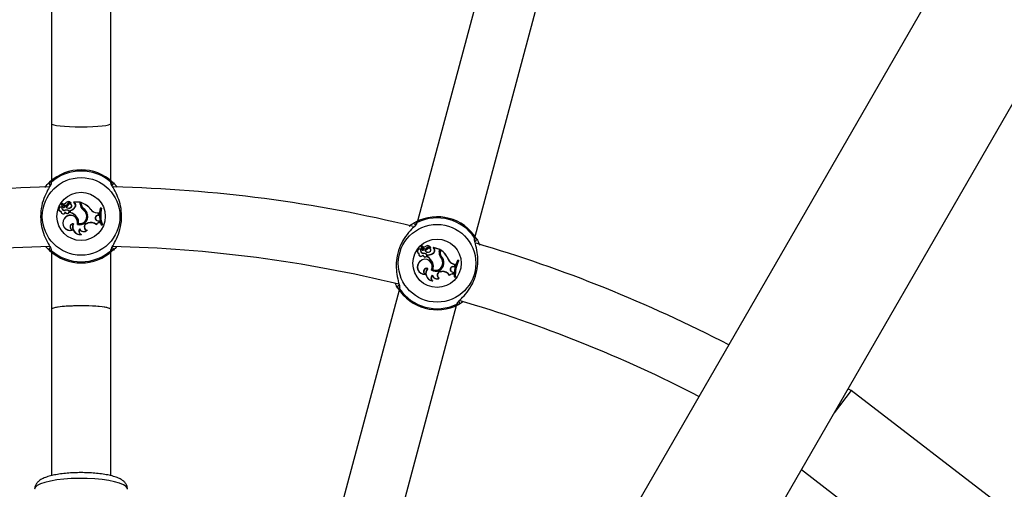
# Model space of a CAD drawing. Units: millimetres. Extents: x 0 to 42, y 0 to 29.8.
# Drawn here: x 13.8 to 14.9, y 16.1 to 16.6 of the extents above; entities that cross this region are included whole.
import ezdxf

# ---------------------------------------------------------------- set-up
doc = ezdxf.new("R2010")
doc.units = ezdxf.units.MM
doc.layers.add('LE_NORM', color=179, linetype='Continuous', lineweight=50)
doc.styles.add('SLDTEXTSTYLE0', font='TXT', dxfattribs={"width": 0.605})
doc.dimstyles.new('SLDDIMSTYLE0', dxfattribs={"dimtxt": 0.35, "dimasz": 0.3, "dimexe": 0, "dimexo": 0.0625, "dimgap": 0.0875, "dimtad": 1, "dimlfac": 25, "dimrnd": 1e-09, "dimzin": 12, "dimdsep": 46, "dimtxsty": 'SLDTEXTSTYLE0', "dimsah": 1, "dimcen": 0.09, "dimadec": 0, "dimazin": 3, "dimtfac": 1, "dimtofl": 0, "dimtmove": 0, "dimatfit": 3, "dimfxl": 0, "dimfrac": 2, "dimtolj": 1, "dimtzin": 12, "dimarcsym": 0})
doc.dimstyles.new('SLDDIMSTYLE1', dxfattribs={"dimtxt": 0.35, "dimasz": 0.3, "dimexe": 0, "dimexo": 0.0625, "dimgap": 0.0875, "dimtad": 1, "dimdec": 0, "dimlfac": 25, "dimrnd": 1e-09, "dimzin": 12, "dimdsep": 46, "dimtxsty": 'SLDTEXTSTYLE0', "dimsah": 1, "dimcen": 0.09, "dimadec": 0, "dimazin": 3, "dimtfac": 1, "dimtofl": 0, "dimtmove": 0, "dimatfit": 3, "dimfxl": 0, "dimfrac": 2, "dimtolj": 1, "dimtzin": 12, "dimarcsym": 0})

# ---------------------------------------------------------------- blocks, each defined once
blk = doc.blocks.new('_D_5')
at = {"layer": 'LE_NORM', "color": 7}
for p, q in [((4.2618, 15.018), (4.2618, 25.818)), ((23.4618, 15.018), (23.4618, 25.818)), ((4.2618, 25.719), (23.4618, 25.719))]:
    blk.add_line(p, q, dxfattribs=at)
for points in [[(4.2618, 25.719), (4.5618, 25.619), (4.5618, 25.819)], [(23.4618, 25.719), (23.1618, 25.819), (23.1618, 25.619)]]:
    blk.add_solid(points, dxfattribs=at)
at = {"layer": 'LE_NORM', "color": 7, "char_height": 0.35, "attachment_point": 1, "style": 'SLDTEXTSTYLE0'}
for s, insert in [('%%c', (13.2743, 26.1701)), ('480', (13.7916, 26.1701))]:
    blk.add_mtext(s, dxfattribs=dict(at, insert=insert))
blk = doc.blocks.new('_D_6')
at = {"layer": 'LE_NORM', "color": 7}
for p, q in [((10.2544, 15.018), (10.2544, 19.1715)), ((17.4692, 15.018), (17.4692, 19.1715)), ((17.4692, 19.0724), (10.2544, 19.0724))]:
    blk.add_line(p, q, dxfattribs=at)
for points in [[(10.2544, 19.0724), (10.5544, 18.9724), (10.5544, 19.1724)], [(17.4692, 19.0724), (17.1692, 19.1724), (17.1692, 18.9724)]]:
    blk.add_solid(points, dxfattribs=at)
at = {"layer": 'LE_NORM', "color": 7, "char_height": 0.35, "attachment_point": 1, "style": 'SLDTEXTSTYLE0'}
for s, insert in [('%%c', (13.2743, 19.5236)), ('180', (13.7916, 19.5236))]:
    blk.add_mtext(s, dxfattribs=dict(at, insert=insert))

msp = doc.modelspace()

# ---------------------------------------------------------------- linework, layer by layer
at = {"color": 7, "linetype": 'Continuous', "lineweight": 25}
for p, q in [((15.57344, 18.01839), (13.88628, 15.09616)), ((14.00302, 15.02876), (15.69018, 17.95099)), ((14.32824, 16.78335), (14.22389, 16.39393)), ((14.28571, 16.37736), (14.39006, 16.76679)), ((13.82981, 16.67771), (13.82981, 16.49897)), ((13.89381, 16.49897), (13.89381, 16.67772)), ((13.82981, 16.49897), (13.82981, 16.43738)), ((13.89381, 16.43738), (13.89381, 16.49897)), ((13.85468, 16.41303), (13.85358, 16.41409)), ((13.86101, 16.41426), (13.85364, 16.41426)), ((13.85384, 16.41409), (13.85365, 16.41416)), ((13.86084, 16.41409), (13.85384, 16.41409)), ((13.85479, 16.41317), (13.85384, 16.41409)), ((13.86084, 16.41409), (13.86101, 16.41426)), ((13.86084, 16.41194), (13.86084, 16.41409)), ((13.86101, 16.41194), (13.86101, 16.41426)), ((13.86199, 16.41371), (13.86182, 16.41396)), ((13.86182, 16.41238), (13.86182, 16.41396)), ((13.86199, 16.41238), (13.86199, 16.41371)), ((13.84026, 16.40428), (13.84008, 16.4041)), ((13.84064, 16.40883), (13.84081, 16.40896)), ((13.84374, 16.40979), (13.84077, 16.41241)), ((13.84386, 16.40992), (13.84089, 16.41254)), ((13.84328, 16.41094), (13.84119, 16.41278)), ((13.84339, 16.41107), (13.84132, 16.4129)), ((13.8421, 16.40909), (13.84197, 16.40897)), ((13.84319, 16.40863), (13.84319, 16.40846)), ((13.84339, 16.41107), (13.84328, 16.41094)), ((13.84472, 16.40349), (13.84479, 16.40315)), ((13.84478, 16.4054), (13.84474, 16.40557)), ((13.84524, 16.41314), (13.8451, 16.41325)), ((13.84571, 16.4088), (13.84542, 16.40882)), ((13.84676, 16.4118), (13.84692, 16.41172)), ((13.8478, 16.40543), (13.84786, 16.4056)), ((13.84821, 16.41158), (13.84806, 16.41168)), ((13.85002, 16.40518), (13.84984, 16.40533)), ((13.84984, 16.40533), (13.84984, 16.4031)), ((13.85002, 16.40323), (13.84984, 16.4031)), ((13.85002, 16.40518), (13.85002, 16.40323)), ((13.85088, 16.40882), (13.85099, 16.40868)), ((13.85091, 16.41337), (13.85096, 16.41333)), ((13.85479, 16.41317), (13.85468, 16.41303)), ((13.85559, 16.40912), (13.85544, 16.40921)), ((13.86084, 16.41194), (13.86101, 16.41194)), ((13.86199, 16.41238), (13.86182, 16.41238)), ((13.86357, 16.40649), (13.86367, 16.40664)), ((13.86413, 16.40767), (13.86402, 16.40753)), ((13.87225, 16.40644), (13.87239, 16.40655)), ((13.88255, 16.40761), (13.8824, 16.40778)), ((13.88362, 16.40778), (13.8824, 16.40778)), ((13.8834, 16.40761), (13.88255, 16.40761)), ((13.8834, 16.40761), (13.88362, 16.40778)), ((13.84361, 16.39625), (13.84346, 16.39634)), ((13.84653, 16.40234), (13.84647, 16.40218)), ((13.85716, 16.3982), (13.85702, 16.3981)), ((13.86753, 16.40102), (13.8677, 16.40107)), ((13.86883, 16.40048), (13.86866, 16.40045)), ((13.87894, 16.40275), (13.87894, 16.40293)), ((13.87894, 16.40293), (13.8809, 16.40291)), ((13.87894, 16.40275), (13.88072, 16.40274)), ((13.87898, 16.39991), (13.88066, 16.40056)), ((13.87898, 16.39991), (13.87904, 16.39975)), ((13.87904, 16.39975), (13.88084, 16.40044)), ((13.87977, 16.39416), (13.87978, 16.39433)), ((13.87977, 16.39416), (13.88135, 16.39394)), ((13.87978, 16.39433), (13.88149, 16.3941)), ((13.88066, 16.40056), (13.88072, 16.40274)), ((13.88066, 16.40056), (13.88084, 16.40044)), ((13.88072, 16.40274), (13.8809, 16.40291)), ((13.88084, 16.40044), (13.8809, 16.40291)), ((13.88135, 16.39394), (13.88149, 16.3941)), ((13.88171, 16.39239), (13.88135, 16.39394)), ((13.88193, 16.39221), (13.88149, 16.3941)), ((13.88171, 16.39239), (13.88193, 16.39221)), ((13.8521, 16.38419), (13.85265, 16.38418)), ((13.85364, 16.39113), (13.85336, 16.39095)), ((13.85775, 16.39038), (13.85796, 16.3905)), ((13.85907, 16.39123), (13.85887, 16.39109)), ((13.86015, 16.38542), (13.86015, 16.38508)), ((13.86779, 16.39141), (13.8691, 16.39187)), ((13.86779, 16.39141), (13.86784, 16.39124)), ((13.86784, 16.39124), (13.86916, 16.3917)), ((13.86794, 16.38389), (13.86831, 16.38398)), ((13.8691, 16.39187), (13.86916, 16.3917)), ((13.87821, 16.39022), (13.87827, 16.38994)), ((13.88362, 16.38995), (13.88349, 16.38977)), ((13.88349, 16.38977), (13.88471, 16.38977)), ((13.88362, 16.38995), (13.88446, 16.38995)), ((13.88446, 16.38995), (13.88471, 16.38977)), ((13.86163, 16.37952), (13.86227, 16.37944)), ((14.22696, 16.36354), (14.22717, 16.36363)), ((14.23021, 16.36367), (14.22802, 16.36697)), ((14.23036, 16.36376), (14.22816, 16.36706)), ((14.22844, 16.36342), (14.22829, 16.36334)), ((14.23006, 16.3649), (14.22852, 16.36722)), ((14.23021, 16.36499), (14.22867, 16.3673)), ((14.22938, 16.36269), (14.22934, 16.36252)), ((14.23021, 16.36499), (14.23006, 16.3649)), ((14.23186, 16.3622), (14.23158, 16.36229)), ((14.23252, 16.36651), (14.23242, 16.36666)), ((14.23365, 16.36482), (14.23378, 16.36471)), ((14.23499, 16.36424), (14.23487, 16.36437)), ((14.23686, 16.36088), (14.23692, 16.36072)), ((14.23806, 16.36527), (14.2381, 16.36522)), ((14.24162, 16.36397), (14.24083, 16.36528)), ((14.24108, 16.3652), (14.24091, 16.36533)), ((14.24805, 16.36352), (14.24093, 16.36542)), ((14.24783, 16.36339), (14.24108, 16.3652)), ((14.24176, 16.36407), (14.24108, 16.3652)), ((14.24176, 16.36407), (14.24162, 16.36397)), ((14.24728, 16.36132), (14.24783, 16.36339)), ((14.24728, 16.36132), (14.24745, 16.36127)), ((14.24745, 16.36127), (14.24805, 16.36352)), ((14.24783, 16.36339), (14.24805, 16.36352)), ((14.24834, 16.36149), (14.24875, 16.36302)), ((14.24851, 16.36144), (14.24834, 16.36149)), ((14.24851, 16.36144), (14.24885, 16.36273)), ((14.24885, 16.36273), (14.24875, 16.36302)), ((13.82981, 16.36055), (13.82981, 16.29897)), ((13.89381, 16.29897), (13.89381, 16.36055)), ((14.22543, 16.35925), (14.2252, 16.35912)), ((14.22658, 16.35062), (14.22646, 16.35075)), ((14.22952, 16.35733), (14.22951, 16.35698)), ((14.23008, 16.35915), (14.23009, 16.35933)), ((14.23097, 16.35575), (14.23087, 16.35561)), ((14.23301, 16.3584), (14.2331, 16.35855)), ((14.23495, 16.35778), (14.23437, 16.35563)), ((14.23458, 16.35571), (14.23437, 16.35563)), ((14.23508, 16.35759), (14.23458, 16.35571)), ((14.23508, 16.35759), (14.23495, 16.35778)), ((14.24148, 16.35995), (14.24136, 16.36008)), ((14.24851, 16.35535), (14.24865, 16.35546)), ((14.24935, 16.35635), (14.24922, 16.35624)), ((14.25688, 16.35306), (14.25704, 16.35312)), ((14.26713, 16.35152), (14.26704, 16.35172)), ((14.26821, 16.35141), (14.26704, 16.35172)), ((14.26796, 16.35129), (14.26713, 16.35152)), ((14.26796, 16.35129), (14.26821, 16.35141)), ((14.23494, 16.34308), (14.23462, 16.34298)), ((14.23872, 16.3413), (14.23895, 16.34136)), ((14.24021, 16.34177), (14.23998, 16.34168)), ((14.24017, 16.349), (14.24001, 16.34893)), ((14.24868, 16.33969), (14.25007, 16.33979)), ((14.24868, 16.33969), (14.24869, 16.33951)), ((14.24869, 16.33951), (14.25008, 16.33962)), ((14.25007, 16.33979), (14.25008, 16.33962)), ((14.25092, 16.34904), (14.25109, 16.34904)), ((14.25204, 16.34818), (14.25186, 16.3482)), ((14.26096, 16.33924), (14.26102, 16.33941)), ((14.26102, 16.33941), (14.26262, 16.33874)), ((14.26169, 16.345), (14.26349, 16.3452)), ((14.26169, 16.345), (14.26171, 16.34483)), ((14.26171, 16.34483), (14.26362, 16.34504)), ((14.26239, 16.34776), (14.26244, 16.34793)), ((14.26239, 16.34776), (14.26411, 16.34729)), ((14.26244, 16.34793), (14.26433, 16.34741)), ((14.26349, 16.3452), (14.26411, 16.34729)), ((14.26349, 16.3452), (14.26362, 16.34504)), ((14.26362, 16.34504), (14.26433, 16.34741)), ((14.26411, 16.34729), (14.26433, 16.34741)), ((14.23165, 16.33678), (14.23219, 16.33662)), ((14.23965, 16.3298), (14.24025, 16.32955)), ((14.23975, 16.33588), (14.23966, 16.33555)), ((14.24688, 16.33239), (14.24726, 16.33238)), ((14.25844, 16.33584), (14.25843, 16.33555)), ((14.26096, 16.33924), (14.26244, 16.33863)), ((14.26238, 16.33704), (14.26244, 16.33863)), ((14.26238, 16.33704), (14.26255, 16.3368)), ((14.26244, 16.33863), (14.26262, 16.33874)), ((14.26255, 16.3368), (14.26262, 16.33874)), ((14.26359, 16.33418), (14.26343, 16.33404)), ((14.26343, 16.33404), (14.2646, 16.33373)), ((14.26359, 16.33418), (14.26441, 16.33396)), ((14.26441, 16.33396), (14.2646, 16.33373)), ((14.20401, 16.31971), (14.09966, 15.93028)), ((13.82981, 16.29897), (13.82981, 16.12018)), ((13.89381, 16.12017), (13.89381, 16.29897)), ((14.16148, 15.91372), (14.26582, 16.30314)), ((14.89993, 16.05091), (14.69049, 16.21162)), ((14.63691, 16.12668), (14.83906, 15.97157))]:
    msp.add_line(p, q, dxfattribs=at)
at = {"color": 8, "linetype": 'Continuous', "lineweight": 25}
msp.add_line((14.69049, 16.21162), (14.67216, 16.18773), dxfattribs=at)
at = {"color": 7, "linetype": 'Continuous', "lineweight": 25, "flags": 128}
msp.add_lwpolyline([(14.69049, 16.21162), (14.68849, 16.21286), (14.68702, 16.21347)], dxfattribs=at)
at = {"color": 8, "linetype": 'Continuous', "lineweight": 25, "flags": 128}
msp.add_lwpolyline([(13.91181, 16.10557), (13.91163, 16.10657), (13.91019, 16.10854), (13.90737, 16.11042), (13.90323, 16.11216), (13.8979, 16.11371), (13.89154, 16.11503), (13.88432, 16.11608), (13.87645, 16.11682), (13.86816, 16.11724), (13.85968, 16.11733), (13.85127, 16.11708), (13.84316, 16.11649), (13.83559, 16.11559), (13.82877, 16.11441), (13.8229, 16.11297), (13.81816, 16.11131), (13.81466, 16.10949), (13.81253, 16.10756), (13.81181, 16.10557), (13.81181, 16.10557)], dxfattribs=at)
at = {"color": 7, "linetype": 'Continuous', "lineweight": 25}
for centre, radius in [((13.86181, 14.91897), 9.6), ((13.86181, 16.39897), 0.04175), ((13.86181, 16.39897), 0.02599), ((14.24486, 16.34854), 0.04175), ((14.24486, 16.34854), 0.02599)]:
    msp.add_circle(centre, radius, dxfattribs=at)
for centre, radius, start, end in [((13.86181, 16.39897), 0.05, 47.36546, 132.63454), ((13.86181, 16.39897), 0.04878, 49.12743, 130.87257), ((13.82936, 16.43432), 0.00201, 134.83598, 268.22931), ((13.89426, 16.43432), 0.00201, 271.77069, 45.16402), ((13.86181, 14.91897), 1.512, 91.30421, 103.67707), ((13.86181, 14.91897), 1.512, 76.32873, 88.68215), ((13.84816, 16.41104), 0.00378, 38.96661, 144.14049), ((13.84816, 16.41104), 0.0036, 40.24083, 144.37998), ((13.84974, 16.41021), 0.00337, 69.6182, 151.81336), ((13.85365, 16.41416), 0.000098, 96.96058, 224.56874), ((13.85341, 16.39074), 0.02469, 39.78451, 70.10654), ((13.85341, 16.39074), 0.02452, 39.81153, 69.52267), ((13.84013, 16.40658), 0.00248, 73.92692, 268.82953), ((13.84013, 16.40658), 0.0023, 77.22614, 273.41085), ((13.84252, 16.40403), 0.00244, 178.32838, 338.86349), ((13.84252, 16.40403), 0.00227, 173.67296, 346.23741), ((13.8407, 16.41235), 0.000261, 45.62723, 179.6769), ((13.84624, 16.41294), 0.00582, 185.76296, 222.88559), ((13.8407, 16.41235), 0.0000862, 43.40146, 175.11308), ((13.84624, 16.41294), 0.00565, 185.8823, 222.87351), ((13.84415, 16.40885), 0.00351, 180.31558, 280.4136), ((13.84415, 16.40885), 0.00334, 178.01121, 280.31529), ((13.84136, 16.41293), 0.000222, 55.60452, 220.46715), ((13.84136, 16.41293), 0.0000466, 61.59994, 210.80419), ((13.84321, 16.41521), 0.0029, 230.64641, 314.3475), ((13.84321, 16.41521), 0.00272, 230.42948, 314.03285), ((13.84318, 16.41013), 0.00167, 223.65019, 270.59036), ((13.84318, 16.41013), 0.00149, 223.69406, 270.62589), ((13.84319, 16.40934), 0.000882, 270, 41.07209), ((13.84319, 16.40934), 0.000707, 269.92897, 40.18714), ((13.84482, 16.41265), 0.0023, 228.03139, 336.16454), ((13.84482, 16.41265), 0.00213, 228.00841, 336.34252), ((13.84746, 16.40581), 0.00359, 220.18478, 254.93961), ((13.84637, 16.39915), 0.00662, 76.98658, 104.18351), ((13.84637, 16.39915), 0.00644, 77.08839, 104.23505), ((13.84746, 16.40581), 0.00376, 224.90393, 254.72891), ((13.8414, 16.41519), 0.00753, 302.21663, 332.22061), ((13.84829, 16.41225), 0.00448, 230.07701, 307.05405), ((13.8414, 16.41519), 0.0077, 304.04594, 332.106), ((13.84829, 16.41225), 0.0043, 233.25165, 307.07375), ((13.84721, 16.40387), 0.00185, 246.21748, 69.63683), ((13.84721, 16.40387), 0.00167, 245.77685, 69.25855), ((13.84974, 16.41021), 0.0032, 68.1679, 151.69347), ((13.84974, 16.41039), 0.00212, 306.09675, 142.42378), ((13.84974, 16.41039), 0.00194, 306.0541, 141.99312), ((13.84848, 16.41326), 0.00805, 279.72954, 329.76276), ((13.84573, 16.38955), 0.01416, 37.1073, 73.10379), ((13.84848, 16.41326), 0.00822, 280.75893, 329.74524), ((13.84573, 16.38955), 0.01434, 37.12342, 72.58465), ((13.85096, 16.41333), 0.000163, 258.52907, 30.39074), ((13.85302, 16.41072), 0.00285, 328.09971, 54.3082), ((13.85302, 16.41072), 0.00303, 328.14823, 54.0652), ((13.86763, 16.41194), 0.00679, 180, 233.33232), ((13.86763, 16.41194), 0.00662, 180, 233.30917), ((13.86824, 16.41238), 0.00642, 180, 228.99418), ((13.86824, 16.41238), 0.00625, 180, 228.85556), ((13.8577, 16.39808), 0.01026, 16.64384, 55.10174), ((13.8577, 16.39808), 0.01044, 16.6573, 55.08675), ((13.85901, 16.39919), 0.00973, 7.42157, 58.97857), ((13.85901, 16.39919), 0.00991, 7.46793, 58.88916), ((13.87894, 16.41067), 0.00792, 212.25406, 269.99598), ((13.87894, 16.41067), 0.00774, 212.16915, 270), ((13.91548, 16.40075), 0.03382, 167.99123, 198.93152), ((13.91548, 16.40075), 0.03364, 168.2324, 198.71883), ((13.9167, 16.40075), 0.03399, 168.35524, 198.51908), ((13.9167, 16.40075), 0.03382, 167.99123, 198.93152), ((13.85, 16.39173), 0.008, 144.7832, 289.32792), ((13.85, 16.39173), 0.00783, 144.72891, 285.53581), ((13.85028, 16.39235), 0.0079, 346.46584, 149.63677), ((13.85028, 16.39235), 0.00772, 345.25327, 149.69178), ((13.85043, 16.39261), 0.00858, 349.75096, 39.75388), ((13.85043, 16.39261), 0.00875, 350.89031, 39.72736), ((13.86041, 16.3986), 0.00863, 252.04635, 12.61644), ((13.86041, 16.3986), 0.00846, 253.15477, 12.66971), ((13.86037, 16.39866), 0.00772, 258.78304, 18.23349), ((13.86037, 16.39866), 0.00754, 260.07684, 18.25175), ((13.8722, 16.38299), 0.0094, 50.24152, 109.24104), ((13.87997, 16.39711), 0.00297, 109.44799, 266.08161), ((13.87997, 16.39711), 0.00279, 109.39485, 266.19687), ((13.88171, 16.38848), 0.00391, 90.07988, 153.64841), ((14.22267, 16.39109), 0.00201, 119.83598, 253.22931), ((14.24486, 16.34854), 0.05, 32.36546, 117.63454), ((14.24486, 16.34854), 0.04878, 34.12743, 115.87257), ((13.85355, 16.38751), 0.00362, 88.65527, 246.2903), ((13.85355, 16.38751), 0.00345, 93.25204, 254.78727), ((13.86081, 16.38752), 0.00821, 155.29389, 280.20728), ((13.86081, 16.38752), 0.00803, 153.29403, 275.80238), ((13.86352, 16.38313), 0.00408, 145.85245, 242.2582), ((13.86352, 16.38313), 0.0039, 149.97717, 251.23793), ((13.86469, 16.38794), 0.00519, 209.06841, 308.80189), ((13.86469, 16.38794), 0.00537, 212.18396, 312.44738), ((13.86909, 16.38768), 0.00395, 109.24104, 253.12553), ((13.86909, 16.38768), 0.00378, 109.24104, 258.10514), ((13.8722, 16.38299), 0.00923, 48.81735, 109.24104), ((13.88171, 16.38848), 0.00373, 86.68559, 157.12096), ((14.28535, 16.37429), 0.00201, 256.77069, 30.16402), ((13.86181, 14.91897), 1.448, 91.32808, 103.69869), ((13.82936, 16.36361), 0.00201, 91.77069, 225.16402), ((13.86181, 16.39897), 0.05, 227.36546, 312.63454), ((13.86181, 16.39897), 0.04878, 229.12743, 310.87257), ((13.89426, 16.36361), 0.00201, 314.83598, 88.22931), ((13.86181, 14.91897), 1.448, 76.33535, 88.68618), ((14.22589, 16.3615), 0.00248, 58.92692, 253.82953), ((14.22589, 16.3615), 0.0023, 62.22614, 258.41085), ((14.23036, 16.36265), 0.00351, 165.31558, 265.4136), ((14.23036, 16.36265), 0.00334, 163.01121, 265.31529), ((14.23344, 16.36606), 0.00582, 170.76296, 207.88559), ((14.22794, 16.36693), 0.000261, 30.62723, 164.6769), ((14.23344, 16.36606), 0.00565, 170.8823, 207.87351), ((14.22794, 16.36693), 0.0000862, 28.40146, 160.11308), ((14.22975, 16.36414), 0.00167, 208.65019, 255.59036), ((14.22975, 16.36414), 0.00149, 208.69406, 255.62589), ((14.22872, 16.36732), 0.000222, 40.60452, 205.46715), ((14.22872, 16.36732), 0.0000466, 46.59994, 195.80419), ((14.2311, 16.36904), 0.0029, 215.64641, 299.3475), ((14.2311, 16.36904), 0.00272, 215.42948, 299.03285), ((14.22957, 16.36337), 0.000882, 255, 26.07209), ((14.22957, 16.36337), 0.000707, 254.92897, 25.18714), ((14.23199, 16.36615), 0.0023, 213.03139, 321.16454), ((14.23199, 16.36615), 0.00213, 213.00841, 321.34252), ((14.22935, 16.36948), 0.00753, 287.21663, 317.22061), ((14.23524, 16.36487), 0.00448, 215.07701, 292.05405), ((14.22935, 16.36948), 0.0077, 289.04594, 317.106), ((14.23524, 16.36487), 0.0043, 218.25165, 292.07375), ((14.23481, 16.36373), 0.00378, 23.96661, 129.14049), ((14.23481, 16.36373), 0.0036, 25.24083, 129.37998), ((14.23611, 16.36252), 0.00337, 54.6182, 136.81336), ((14.23611, 16.36252), 0.0032, 53.1679, 136.69347), ((14.23616, 16.36269), 0.00212, 291.09675, 127.42378), ((14.23616, 16.36269), 0.00194, 291.0541, 126.99312), ((14.2381, 16.36522), 0.000163, 243.52907, 15.39074), ((14.24092, 16.36533), 0.000098, 81.96058, 209.56874), ((14.23941, 16.36216), 0.00285, 313.09971, 39.3082), ((14.23941, 16.36216), 0.00303, 313.14823, 39.0652), ((14.25384, 16.35956), 0.00679, 165, 218.33232), ((14.25384, 16.35956), 0.00662, 165, 218.30917), ((14.25454, 16.35983), 0.00642, 165, 213.99418), ((14.25454, 16.35983), 0.00625, 165, 213.85556), ((14.23462, 16.34277), 0.02469, 24.78451, 55.10654), ((14.23462, 16.34277), 0.02452, 24.81153, 54.52267), ((13.86181, 14.91897), 1.512, 62.5549, 73.67619), ((14.23158, 16.3446), 0.008, 129.7832, 274.32792), ((14.23158, 16.3446), 0.00783, 129.72891, 270.53581), ((14.22754, 16.35842), 0.00244, 163.32838, 323.86349), ((14.22754, 16.35842), 0.00227, 158.67296, 331.23741), ((14.23201, 16.34513), 0.0079, 331.46584, 134.63677), ((14.23201, 16.34513), 0.00772, 330.25327, 134.69178), ((14.23277, 16.35886), 0.00376, 209.90393, 239.72891), ((14.23277, 16.35886), 0.00359, 205.18478, 239.93961), ((14.22999, 16.35271), 0.00644, 62.08839, 89.23505), ((14.22999, 16.35271), 0.00662, 61.98658, 89.18351), ((14.23203, 16.35705), 0.00185, 231.21748, 54.63683), ((14.23203, 16.35705), 0.00167, 230.77685, 54.25855), ((14.22689, 16.3436), 0.01416, 22.1073, 58.10379), ((14.22689, 16.3436), 0.01434, 22.12342, 57.58465), ((14.23569, 16.3658), 0.00805, 264.72954, 314.76276), ((14.23569, 16.3658), 0.00822, 265.75893, 314.74524), ((14.24066, 16.34874), 0.01026, 1.64384, 40.10174), ((14.24066, 16.34874), 0.01044, 1.6573, 40.08675), ((14.24221, 16.34948), 0.00973, 352.42157, 43.97857), ((14.24221, 16.34948), 0.00991, 352.46793, 43.88916), ((14.26444, 16.3554), 0.00792, 197.25406, 254.99598), ((14.26444, 16.3554), 0.00774, 197.16915, 255), ((14.29717, 16.33636), 0.03382, 152.99123, 183.93152), ((14.29717, 16.33636), 0.03364, 153.2324, 183.71883), ((14.29834, 16.33605), 0.03399, 153.35524, 183.51908), ((14.29834, 16.33605), 0.03382, 152.99123, 183.93152), ((14.23392, 16.3396), 0.00362, 73.65527, 231.2903), ((14.23392, 16.3396), 0.00345, 78.25204, 239.78727), ((14.24094, 16.33773), 0.00821, 140.29389, 265.20728), ((14.24094, 16.33773), 0.00803, 138.29403, 260.80238), ((14.24341, 16.34854), 0.00863, 237.04635, 357.61644), ((14.24341, 16.34854), 0.00846, 238.15477, 357.66971), ((14.24339, 16.34861), 0.00772, 243.78304, 3.23349), ((14.23223, 16.34534), 0.00858, 334.75096, 24.75388), ((14.23223, 16.34534), 0.00875, 335.89031, 24.72736), ((14.24339, 16.34861), 0.00754, 245.07684, 3.25175), ((14.24897, 16.33575), 0.00395, 94.24104, 238.12553), ((14.24897, 16.33575), 0.00378, 94.24104, 243.10514), ((14.25076, 16.33042), 0.0094, 35.24152, 94.24104), ((14.25076, 16.33042), 0.00923, 33.81735, 94.24104), ((14.26192, 16.34205), 0.00297, 94.44799, 251.08161), ((14.26192, 16.34205), 0.00279, 94.39485, 251.19687), ((14.24242, 16.3328), 0.00408, 130.85245, 227.2582), ((14.24242, 16.3328), 0.0039, 134.97717, 236.23793), ((14.24479, 16.33714), 0.00537, 197.18396, 297.44738), ((14.24479, 16.33714), 0.00519, 194.06841, 293.80189), ((14.26137, 16.33326), 0.00373, 71.68559, 142.12096), ((14.26137, 16.33326), 0.00391, 75.07988, 138.64841), ((14.20436, 16.32278), 0.00201, 76.77069, 210.16402), ((14.24486, 16.34854), 0.05, 212.36546, 297.63454), ((14.24486, 16.34854), 0.04878, 214.12743, 295.87257), ((14.26705, 16.30598), 0.00201, 299.83598, 73.22931), ((13.86181, 14.91897), 1.448, 62.66791, 73.68249)]:
    msp.add_arc(centre, radius, start, end, dxfattribs=at)
at = {"color": 8, "linetype": 'Continuous', "lineweight": 25}
for centre, start, end in [((13.83114, 16.43435), 129.77759, 193.57642), ((13.89248, 16.43435), 341.46636, 50.24212), ((14.22439, 16.39065), 114.77759, 178.57642), ((14.28364, 16.37477), 326.46636, 35.24212), ((13.83114, 16.36358), 161.46636, 230.24212), ((13.89247, 16.36358), 309.77759, 13.57642), ((14.20608, 16.3223), 146.46636, 215.24212), ((14.26532, 16.30642), 294.77759, 358.57642)]:
    msp.add_arc(centre, 0.00196, start, end, dxfattribs=at)
at = {"color": 7, "linetype": 'Continuous', "lineweight": 25}
for centre, start_param, end_param in [((13.86181, 16.49897), 3.1415927, 6.2831853), ((13.86181, 16.49897), 3.1415927, 4.712389), ((13.86181, 16.49897), 4.712389, 6.2831853), ((13.86181, 16.29897), 0, 3.1415927), ((13.86181, 16.29897), 1.5707963, 3.1415927), ((13.86181, 16.29897), 0, 1.5707963)]:
    msp.add_ellipse(centre, major_axis=(0.032, 0), ratio=0.1193289, start_param=start_param, end_param=end_param, dxfattribs=at)
for points, knots in [([(13.82966, 16.43515), (13.82956, 16.4345), (13.82946, 16.43382), (13.82808, 16.43119), (13.8256, 16.42704), (13.82151, 16.41863), (13.8185, 16.40768), (13.81789, 16.39611), (13.81965, 16.38526), (13.82312, 16.37559), (13.82712, 16.36825), (13.82968, 16.36404), (13.82976, 16.36297), (13.82978, 16.36268)], [0, 0, 0, 0, 0.07516, 0.0775976, 0.1771909, 0.2989466, 0.4148038, 0.5319144, 0.6365023, 0.7442772, 0.8684815, 0.9654274, 1, 1, 1, 1]), ([(13.82282, 16.43001), (13.82329, 16.43067), (13.82539, 16.43364), (13.82683, 16.43483), (13.82794, 16.43575)], [0, 0, 0, 0, 0.2239261, 1, 1, 1, 1]), ([(13.82794, 16.43575), (13.82867, 16.43621), (13.82954, 16.43677), (13.82983, 16.43599), (13.82988, 16.43585)], [0, 0, 0, 0, 0.8324209, 1, 1, 1, 1]), ([(13.89373, 16.43585), (13.8941, 16.43625), (13.89455, 16.43673), (13.89551, 16.43589), (13.89567, 16.43575)], [0, 0, 0, 0, 0.8322736, 1, 1, 1, 1]), ([(13.89395, 16.36278), (13.89405, 16.36343), (13.89415, 16.36411), (13.89553, 16.36674), (13.89801, 16.37089), (13.9021, 16.3793), (13.90512, 16.39025), (13.90572, 16.40182), (13.90397, 16.41267), (13.90049, 16.42234), (13.89649, 16.42968), (13.89393, 16.43389), (13.89385, 16.43496), (13.89383, 16.43525)], [0, 0, 0, 0, 0.07516, 0.0775976, 0.1771909, 0.2989466, 0.4148038, 0.5319144, 0.6365023, 0.7442772, 0.8684815, 0.9654274, 1, 1, 1, 1]), ([(13.89567, 16.43575), (13.8962, 16.43523), (13.89729, 16.43418), (13.89917, 16.43241), (13.90033, 16.43074), (13.9006, 16.43034)], [0, 0, 0, 0, 0.42331843, 0.86296284, 1, 1, 1, 1]), ([(13.85365, 16.41416), (13.85365, 16.41416), (13.85364, 16.41415), (13.85362, 16.41413), (13.8536, 16.41411), (13.85359, 16.4141), (13.85358, 16.41409)], [0, 0, 0, 0, 0.0734466, 0.5000003, 0.7500001, 1, 1, 1, 1]), ([(13.85365, 16.41416), (13.85365, 16.41416), (13.85365, 16.41416), (13.85365, 16.41416), (13.85365, 16.41417), (13.85365, 16.41418), (13.85364, 16.41421), (13.85364, 16.41424), (13.85364, 16.41426)], [0, 0, 0, 0, 0.0008305, 0.0041529, 0.0174418, 0.07059, 0.2831708, 1, 1, 1, 1]), ([(13.84062, 16.41236), (13.84061, 16.41236), (13.84059, 16.41236), (13.84053, 16.41236), (13.84048, 16.41235), (13.84044, 16.41235)], [0, 0, 0, 0, 0.0789467, 0.3947337, 1, 1, 1, 1]), ([(13.84077, 16.41241), (13.84077, 16.41241), (13.84079, 16.41243), (13.84083, 16.41247), (13.84086, 16.41251), (13.84089, 16.41254)], [0, 0, 0, 0, 0.0789478, 0.394739, 1, 1, 1, 1]), ([(13.84132, 16.4129), (13.84131, 16.4129), (13.8413, 16.4129), (13.84126, 16.41286), (13.84122, 16.41282), (13.84119, 16.41279), (13.84119, 16.41278)], [0, 0, 0, 0, 0.042676, 0.2133799, 0.8961968, 1, 1, 1, 1]), ([(13.84138, 16.41297), (13.84138, 16.41297), (13.84139, 16.41298), (13.84142, 16.41303), (13.84145, 16.41307), (13.84148, 16.41311), (13.84148, 16.41311)], [0, 0, 0, 0, 0.0426769, 0.2133848, 0.8962165, 1, 1, 1, 1]), ([(13.84374, 16.40979), (13.84376, 16.40982), (13.8438, 16.40986), (13.84385, 16.4099), (13.84386, 16.40992)], [0, 0, 0, 0, 0.6479275, 1, 1, 1, 1]), ([(13.85096, 16.41333), (13.85096, 16.41333), (13.85096, 16.41333), (13.85096, 16.41333), (13.85096, 16.41331), (13.85095, 16.41326), (13.85094, 16.41321), (13.85093, 16.41317)], [0, 0, 0, 0, 0.0029673, 0.0148371, 0.0623174, 0.2522314, 1, 1, 1, 1]), ([(13.85096, 16.41333), (13.85096, 16.41333), (13.85096, 16.41333), (13.85097, 16.41333), (13.85098, 16.41334), (13.85102, 16.41336), (13.85107, 16.41339), (13.8511, 16.41342)], [0, 0, 0, 0, 0.0029674, 0.0148374, 0.0623182, 0.2522372, 1, 1, 1, 1]), ([(14.21499, 16.38842), (14.21571, 16.38901), (14.2186, 16.39141), (14.22035, 16.39222), (14.22167, 16.39283)], [0, 0, 0, 0, 0.24631552, 1, 1, 1, 1]), ([(14.22167, 16.39283), (14.22249, 16.39309), (14.22348, 16.3934), (14.22356, 16.39257), (14.22357, 16.39243)], [0, 0, 0, 0, 0.8324209, 1, 1, 1, 1]), ([(14.22317, 16.39181), (14.22291, 16.3912), (14.22264, 16.39057), (14.22062, 16.3884), (14.21715, 16.38503), (14.21103, 16.37796), (14.20528, 16.36816), (14.2017, 16.35714), (14.20059, 16.34621), (14.20144, 16.33597), (14.20341, 16.32785), (14.20479, 16.32312), (14.20459, 16.32206), (14.20454, 16.32178)], [0, 0, 0, 0, 0.07516, 0.0775976, 0.1771909, 0.2989466, 0.4148038, 0.5319144, 0.6365023, 0.7442772, 0.8684815, 0.9654274, 1, 1, 1, 1]), ([(14.26654, 16.30526), (14.26681, 16.30587), (14.26708, 16.3065), (14.2691, 16.30867), (14.27256, 16.31204), (14.27869, 16.31911), (14.28444, 16.32891), (14.28802, 16.33993), (14.28913, 16.35086), (14.28827, 16.3611), (14.28631, 16.36922), (14.28493, 16.37395), (14.28513, 16.37501), (14.28518, 16.37529)], [0, 0, 0, 0, 0.07516, 0.0775976, 0.1771909, 0.2989466, 0.4148038, 0.5319144, 0.6365023, 0.7442772, 0.8684815, 0.9654274, 1, 1, 1, 1]), ([(14.28524, 16.37591), (14.2857, 16.37619), (14.28626, 16.37654), (14.28697, 16.37548), (14.28709, 16.3753)], [0, 0, 0, 0, 0.8322736, 1, 1, 1, 1]), ([(14.28709, 16.3753), (14.28747, 16.37467), (14.28825, 16.37337), (14.28968, 16.371), (14.29044, 16.36887), (14.29068, 16.3682)], [0, 0, 0, 0, 0.3986152, 0.8126036, 1, 1, 1, 1]), ([(13.82794, 16.36218), (13.82741, 16.36267), (13.82638, 16.36362), (13.82479, 16.36538), (13.82401, 16.36625)], [0, 0, 0, 0, 0.5092098, 1, 1, 1, 1]), ([(13.82988, 16.36208), (13.82951, 16.36168), (13.82907, 16.3612), (13.8281, 16.36204), (13.82794, 16.36218)], [0, 0, 0, 0, 0.8322736, 1, 1, 1, 1]), ([(13.89567, 16.36218), (13.89494, 16.36172), (13.89407, 16.36116), (13.89378, 16.36194), (13.89373, 16.36208)], [0, 0, 0, 0, 0.8324209, 1, 1, 1, 1]), ([(13.89961, 16.36628), (13.89954, 16.36619), (13.89788, 16.36388), (13.89675, 16.36302), (13.89567, 16.36218)], [0, 0, 0, 0, 0.0386079, 1, 1, 1, 1]), ([(14.22786, 16.36695), (14.22785, 16.36696), (14.22783, 16.36696), (14.22777, 16.36698), (14.22772, 16.36699), (14.22769, 16.36699)], [0, 0, 0, 0, 0.0789467, 0.3947337, 1, 1, 1, 1]), ([(14.22802, 16.36697), (14.22802, 16.36697), (14.22804, 16.36698), (14.22809, 16.36701), (14.22813, 16.36704), (14.22816, 16.36706)], [0, 0, 0, 0, 0.0789478, 0.394739, 1, 1, 1, 1]), ([(14.22867, 16.3673), (14.22867, 16.3673), (14.22866, 16.3673), (14.22861, 16.36727), (14.22856, 16.36725), (14.22852, 16.36722), (14.22852, 16.36722)], [0, 0, 0, 0, 0.042676, 0.2133799, 0.8961968, 1, 1, 1, 1]), ([(14.22875, 16.36735), (14.22875, 16.36735), (14.22876, 16.36736), (14.2288, 16.36739), (14.22885, 16.36743), (14.22888, 16.36746), (14.22889, 16.36746)], [0, 0, 0, 0, 0.0426769, 0.2133848, 0.8962165, 1, 1, 1, 1]), ([(14.23021, 16.36367), (14.23024, 16.36369), (14.23029, 16.36372), (14.23034, 16.36375), (14.23036, 16.36376)], [0, 0, 0, 0, 0.6479275, 1, 1, 1, 1]), ([(14.2381, 16.36522), (14.2381, 16.36522), (14.2381, 16.36522), (14.2381, 16.36521), (14.2381, 16.3652), (14.23807, 16.36515), (14.23805, 16.36511), (14.23803, 16.36508)], [0, 0, 0, 0, 0.0029673, 0.0148371, 0.0623174, 0.2522314, 1, 1, 1, 1]), ([(14.2381, 16.36522), (14.2381, 16.36522), (14.2381, 16.36522), (14.23811, 16.36522), (14.23812, 16.36522), (14.23817, 16.36523), (14.23822, 16.36525), (14.23826, 16.36526)], [0, 0, 0, 0, 0.0029674, 0.0148374, 0.0623182, 0.2522372, 1, 1, 1, 1]), ([(14.24091, 16.36533), (14.24091, 16.36533), (14.2409, 16.36532), (14.24088, 16.36531), (14.24085, 16.36529), (14.24084, 16.36528), (14.24083, 16.36528)], [0, 0, 0, 0, 0.0734466, 0.5000003, 0.7500001, 1, 1, 1, 1]), ([(14.24091, 16.36533), (14.24091, 16.36533), (14.24091, 16.36533), (14.24091, 16.36533), (14.24091, 16.36533), (14.24091, 16.36534), (14.24092, 16.36537), (14.24092, 16.3654), (14.24093, 16.36542)], [0, 0, 0, 0, 0.0008305, 0.0041529, 0.0174418, 0.07059, 0.2831708, 1, 1, 1, 1]), ([(14.20263, 16.32177), (14.20224, 16.32237), (14.20152, 16.3235), (14.20049, 16.32553), (14.2, 16.32648)], [0, 0, 0, 0, 0.5309374, 1, 1, 1, 1]), ([(14.20448, 16.32117), (14.20401, 16.32088), (14.20346, 16.32053), (14.20275, 16.32159), (14.20263, 16.32177)], [0, 0, 0, 0, 0.8322736, 1, 1, 1, 1]), ([(14.26805, 16.30424), (14.26723, 16.30398), (14.26624, 16.30367), (14.26616, 16.3045), (14.26615, 16.30464)], [0, 0, 0, 0, 0.8324209, 1, 1, 1, 1]), ([(14.27278, 16.30708), (14.27274, 16.30704), (14.27059, 16.30529), (14.26931, 16.30476), (14.26805, 16.30424)], [0, 0, 0, 0, 0.0195586, 1, 1, 1, 1]), ([(13.91166, 16.1056), (13.91165, 16.10648), (13.91162, 16.10853), (13.91023, 16.11134), (13.9082, 16.11381), (13.90549, 16.11588), (13.9018, 16.1178), (13.89683, 16.11954), (13.89067, 16.12101), (13.8839, 16.12212), (13.87672, 16.1229), (13.86924, 16.12336), (13.8616, 16.12351), (13.85399, 16.12334), (13.84657, 16.12287), (13.83954, 16.1221), (13.83303, 16.12102), (13.82715, 16.11963), (13.82191, 16.11785), (13.81792, 16.11581), (13.81491, 16.11333), (13.81291, 16.1106), (13.81192, 16.10785), (13.81183, 16.10614), (13.81181, 16.10557)], [0, 0, 0, 0, 0.0244402, 0.0566993, 0.0892954, 0.1263394, 0.1730321, 0.2319638, 0.2894004, 0.3438218, 0.3968318, 0.4491693, 0.5011987, 0.5531461, 0.605166, 0.6574291, 0.7102069, 0.7639648, 0.8196603, 0.8795771, 0.9179817, 0.9520401, 0.9842984, 1, 1, 1, 1])]:
    msp.add_open_spline(points, degree=3, knots=knots, dxfattribs=at)

# ---------------------------------------------------------------- dimensions: what is measured, and where the dimension line sits
at = {"layer": 'LE_NORM', "color": 7}
for base, p1, p2, dimstyle, picture, middle in [((23.46181, 25.71897), (4.26181, 14.91897), (23.46181, 14.91897), 'SLDDIMSTYLE0', '_D_5', (13.86181, 25.71897)), ((10.25441, 19.07241), (17.46921, 14.91897), (10.25441, 14.91897), 'SLDDIMSTYLE1', '_D_6', (13.86181, 19.07241))]:
    dim = msp.add_linear_dim(base=base, p1=p1, p2=p2, text='%%c<>', dimstyle=dimstyle, dxfattribs=at)
    dim.commit()
    dim.dimension.update_dxf_attribs({"geometry": picture, "text_midpoint": middle, "dimtype": 160})

doc.saveas('drawing.dxf')
